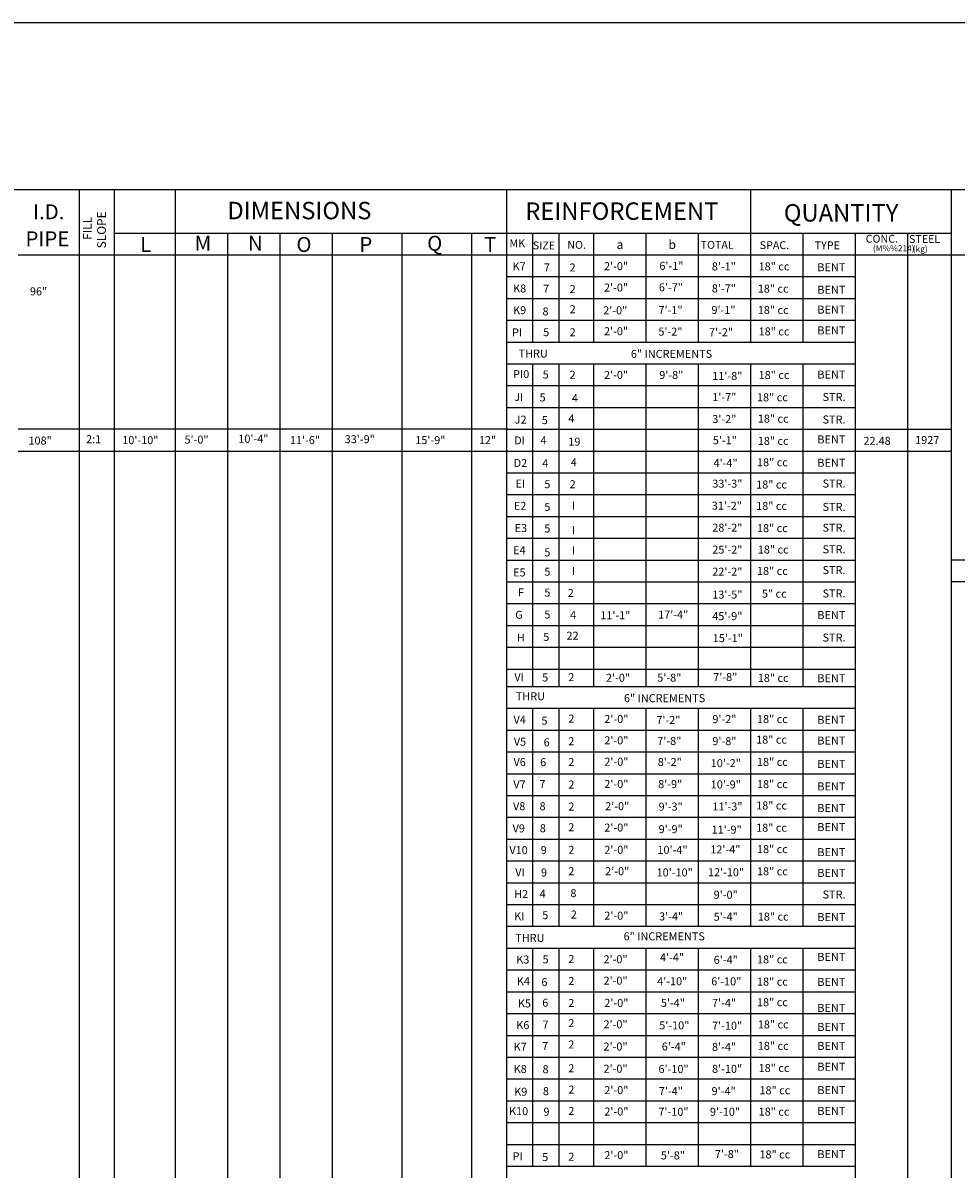
# Model space of a CAD drawing. Extents: x -360 to 975, y -224 to 2047.
# Drawn here: x 148 to 498, y 1562 to 1992 of the extents above; entities that cross this region are included whole.
import ezdxf

# ---------------------------------------------------------------- set-up
doc = ezdxf.new("R2010")
doc.units = 0
doc.layers.get('0').update_dxf_attribs({"linetype": 'CONTINUOUS'})
doc.layers.add('1', color=7, linetype='CONTINUOUS')
doc.styles.add('MONOTXT', font='MONOTXT', dxfattribs={"height": 0.2})

msp = doc.modelspace()

# ---------------------------------------------------------------- linework, layer by layer
at = {"color": 140, "linetype": 'CONTINUOUS'}
msp.add_line((-203.7248, 1929.9778), (846.7481, 1929.9778), dxfattribs=at)
at = {"color": 2, "linetype": 'CONTINUOUS'}
for p, q in [((169.3403, 1929.9778), (169.3403, 1905.4341)), ((182.4303, 1929.9778), (182.4303, 1905.4341)), ((205.3378, 1929.9778), (205.3378, 1905.4341)), ((421.3229, 1929.9778), (421.3229, 1872.7091)), ((224.9728, 1913.6153), (224.9728, 1905.4341)), ((244.6079, 1913.6153), (244.6079, 1905.4341)), ((264.2429, 1913.6153), (264.2429, 1905.4341)), ((290.4229, 1913.6153), (290.4229, 1905.4341)), ((316.6029, 1913.6153), (316.6029, 1905.4341)), ((339.5104, 1913.6153), (339.5104, 1872.7091)), ((349.3279, 1913.6153), (349.3279, 1872.7091)), ((362.4179, 1913.6153), (362.4179, 1872.7091)), ((382.0529, 1913.6153), (382.0529, 1872.7091)), ((401.6879, 1913.6153), (401.6879, 1872.7091)), ((440.9579, 1913.6153), (440.9579, 1872.7091)), ((460.5929, 1913.6153), (460.5929, 1350.7451)), ((480.2279, 1913.6153), (480.2279, 1350.7451)), ((169.3403, 1905.4341), (169.3403, 1268.9326)), ((182.4303, 1905.4341), (182.4303, 1268.9326)), ((205.3378, 1905.4341), (205.3378, 1268.9326)), ((224.9728, 1905.4341), (224.9728, 1268.9326)), ((244.6079, 1905.4341), (244.6079, 1268.9326)), ((264.2429, 1905.4341), (264.2429, 1268.9326)), ((290.4229, 1905.4341), (290.4229, 1268.9326)), ((316.6029, 1905.4341), (316.6029, 1268.9326)), ((329.6929, 1897.2528), (460.5929, 1897.2528)), ((329.6929, 1889.0716), (460.5929, 1889.0716)), ((329.6929, 1880.8903), (460.5929, 1880.8903)), ((329.6929, 1872.7091), (460.5929, 1872.7091)), ((329.6929, 1864.5278), (460.5929, 1864.5278)), ((339.5104, 1864.5278), (339.5104, 1743.4453)), ((349.3279, 1864.5278), (349.3279, 1743.4453)), ((362.4179, 1864.5278), (362.4179, 1743.4453)), ((382.0529, 1864.5278), (382.0529, 1743.4453)), ((401.6879, 1864.5278), (401.6879, 1743.4453)), ((421.3229, 1864.5278), (421.3229, 1743.4453)), ((440.9579, 1864.5278), (440.9579, 1743.4453)), ((329.6929, 1856.3465), (460.5929, 1856.3465)), ((329.6929, 1848.1653), (460.5929, 1848.1653)), ((329.6929, 1823.6215), (460.5929, 1823.6215)), ((329.6929, 1815.4403), (460.5929, 1815.4403)), ((329.6929, 1807.259), (460.5929, 1807.259)), ((329.6929, 1799.0778), (460.5929, 1799.0778)), ((329.6929, 1790.8965), (460.5929, 1790.8965)), ((329.6929, 1782.7153), (460.5929, 1782.7153)), ((329.6929, 1774.534), (460.5929, 1774.534)), ((329.6929, 1766.3528), (460.5929, 1766.3528)), ((329.6929, 1758.1715), (460.5929, 1758.1715)), ((329.6929, 1749.9903), (460.5929, 1749.9903)), ((329.6929, 1743.4453), (460.5929, 1743.4453)), ((329.6929, 1735.264), (460.5929, 1735.264)), ((329.6929, 1735.264), (460.5929, 1735.264)), ((339.5104, 1735.264), (339.5104, 1653.4515)), ((349.3279, 1735.264), (349.3279, 1653.4515)), ((362.4179, 1735.264), (362.4179, 1653.4515)), ((382.0529, 1735.264), (382.0529, 1653.4515)), ((401.6879, 1735.264), (401.6879, 1653.4515)), ((421.3229, 1735.264), (421.3229, 1653.4515)), ((440.9579, 1735.264), (440.9579, 1653.4515)), ((329.6929, 1727.0827), (460.5929, 1727.0827)), ((329.6929, 1718.9015), (460.5929, 1718.9015)), ((329.6929, 1710.7202), (460.5929, 1710.7202)), ((329.6929, 1702.539), (460.5929, 1702.539)), ((329.6929, 1694.3577), (460.5929, 1694.3577)), ((329.6929, 1686.1765), (460.5929, 1686.1765)), ((329.6929, 1677.9952), (460.5929, 1677.9952)), ((329.6929, 1669.814), (460.5929, 1669.814)), ((329.6929, 1661.6327), (460.5929, 1661.6327)), ((329.6929, 1653.4515), (460.5929, 1653.4515)), ((329.6929, 1645.2702), (460.5929, 1645.2702)), ((339.5104, 1645.2702), (339.5104, 1563.4577)), ((349.3279, 1645.2702), (349.3279, 1563.4577)), ((362.4179, 1645.2702), (362.4179, 1563.4577)), ((382.0529, 1645.2702), (382.0529, 1563.4577)), ((401.6879, 1645.2702), (401.6879, 1563.4577)), ((421.3229, 1645.2702), (421.3229, 1563.4577)), ((440.9579, 1645.2702), (440.9579, 1563.4577)), ((329.6929, 1637.089), (460.5929, 1637.089)), ((329.6929, 1628.9077), (460.5929, 1628.9077)), ((329.6929, 1620.7265), (460.5929, 1620.7265)), ((329.6929, 1612.5452), (460.5929, 1612.5452)), ((329.6929, 1604.3639), (460.5929, 1604.3639)), ((329.6929, 1596.1827), (460.5929, 1596.1827)), ((329.6929, 1588.0014), (460.5929, 1588.0014)), ((329.6929, 1579.8202), (460.5929, 1579.8202)), ((329.6929, 1571.6389), (460.5929, 1571.6389)), ((329.6929, 1563.4577), (460.5929, 1563.4577))]:
    msp.add_line(p, q, dxfattribs=at)
at = {"color": 7, "linetype": 'CONTINUOUS'}
for p, q in [((329.6929, 1929.9778), (329.6929, 1268.9326)), ((496.5905, 1929.9778), (496.5905, 1350.7451)), ((182.4303, 1913.6153), (460.5929, 1913.6153)), ((460.5929, 1913.6153), (496.5905, 1913.6153)), ((146.4328, 1905.4341), (460.5929, 1905.4341)), ((460.5929, 1905.4341), (496.5905, 1905.4341)), ((496.5905, 1905.4341), (810.7506, 1905.4341)), ((329.6929, 1839.984), (146.4328, 1839.984)), ((329.6929, 1839.984), (460.5929, 1839.984)), ((460.5929, 1839.984), (496.3139, 1839.984)), ((146.4328, 1831.8028), (329.6929, 1831.8028)), ((329.6929, 1831.8028), (460.5929, 1831.8028)), ((460.5929, 1831.8028), (496.5905, 1831.8028)), ((679.8505, 1790.8965), (496.5905, 1790.8965)), ((679.8505, 1782.7153), (496.5905, 1782.7153))]:
    msp.add_line(p, q, dxfattribs=at)
at = {"color": 40, "linetype": 'CONTINUOUS'}
msp.add_line((496.3139, 1839.984), (496.5905, 1839.984), dxfattribs=at)
at = {"layer": '1', "color": 140, "linetype": 'CONTINUOUS'}
msp.add_line((956.9043, 1992.4489, -0.0001), (-291.0957, 1992.4489, -0.0001), dxfattribs=at)

# ---------------------------------------------------------------- texts
at = {"color": 7, "linetype": 'CONTINUOUS', "style": 'MONOTXT'}
for s, height, p in [('I.D.', 5.61, (152.0051, 1918.7703)), ('DIMENSIONS', 6.545, (224.9384, 1918.7716)), ('REINFORCEMENT', 6.545, (336.751, 1918.5438)), ('QUANTITY', 6.545, (433.8065, 1917.9149)), ('PIPE', 5.61, (149.1647, 1908.6279))]:
    msp.add_text(s, height=height, dxfattribs=at).set_placement(p)
at = {"color": 40, "linetype": 'CONTINUOUS', "style": 'MONOTXT'}
for s, p in [('FILL', (174.0298, 1911.047)), ('SLOPE', (179.3282, 1907.8668))]:
    msp.add_text(s, height=3.2725, rotation=90, dxfattribs=at).set_placement(p)
for s, height, p in [('L', 5.61, (192.2115, 1906.5039)), ('M', 5.61, (212.6658, 1906.9582)), ('N', 5.61, (232.6656, 1906.9582)), ('O', 5.61, (250.8472, 1906.5039)), ('P', 5.61, (274.4834, 1906.5039)), ('Q', 5.61, (299.9377, 1906.9582)), ('T', 5.61, (321.3011, 1906.5039)), ('MK', 2.9452, (330.8143, 1908.2714)), ('SIZE', 2.9452, (339.5773, 1907.4742)), ('NO.', 2.9452, (352.536, 1907.7024)), ('a', 3.2725, (371.0382, 1907.6622)), ('b', 3.2725, (390.5392, 1907.6364)), ('TOTAL', 2.9452, (402.576, 1907.7024)), ('SPAC.', 2.9452, (424.7572, 1907.588)), ('TYPE', 2.9452, (445.4081, 1907.5153)), ('CONC.', 2.9452, (464.5398, 1909.9967)), ('STEEL', 2.9452, (480.7878, 1909.8823)), ('(M%%214)', 2.295, (467.2248, 1906.737)), ('(kg)', 2.2907, (482.2022, 1906.5163)), ('K7', 3, (331.9887, 1899.6263)), ('7', 3, (343.7426, 1899.1837)), ('2', 3, (353.4016, 1899.1837)), ('2\'-0"', 3, (366.3109, 1899.6635)), ('6\'-1"', 3, (387.0918, 1899.7923)), ('8\'-1"', 3, (406.7701, 1899.5768)), ('18" cc', 3, (424.3385, 1899.5768)), ('BENT', 3, (446.3926, 1899.2785)), ('96"', 3, (150.8151, 1890.2231)), ('K8', 3, (332.1872, 1891.2924)), ('7', 3, (343.4339, 1891.182)), ('2', 3, (353.4016, 1891.0787)), ('2\'-0"', 3, (366.3109, 1891.6511)), ('6\'-7"', 3, (386.8937, 1891.7442)), ('8\'-7"', 3, (406.7701, 1891.3197)), ('18" cc', 3, (424.0298, 1891.2381)), ('BENT', 3, (446.3926, 1890.8365)), ('K9', 3, (332.1872, 1883.1569)), ('8', 3, (343.2309, 1882.699)), ('2', 3, (353.4016, 1883.5233)), ('2\'-0"', 3, (366.0022, 1883.0893)), ('7\'-1"', 3, (386.7538, 1883.1895)), ('9\'-1"', 3, (406.6371, 1883.2382)), ('18" cc', 3, (424.0298, 1883.2083)), ('BENT', 3, (446.3926, 1883.3687)), ('PI', 3, (331.7902, 1874.8231)), ('5', 3, (343.4698, 1874.9029)), ('2', 3, (353.4016, 1874.8688)), ('2\'-0"', 3, (366.3109, 1875.2581)), ('5\'-2"', 3, (386.7247, 1875.1078)), ('7\'-2"', 3, (405.711, 1874.8904)), ('18" cc', 3, (424.3385, 1875.1785)), ('BENT', 3, (446.3926, 1875.5762)), ('THRU', 3, (334.2354, 1866.886)), ('6" INCREMENTS', 3, (376.4016, 1866.7507)), ('PI0', 3, (332.1872, 1859.1474)), ('5', 3, (343.2986, 1859.0019)), ('2', 3, (353.4016, 1858.9337)), ('2\'-0"', 3, (366.3109, 1858.865)), ('9\'-8"', 3, (387.0333, 1858.8424)), ('11\'-8"', 3, (406.9458, 1858.4668)), ('18" cc', 3, (424.3385, 1858.8182)), ('BENT', 3, (446.3926, 1859.017)), ('1\'-7"', 3, (406.9458, 1850.561)), ('JI', 3, (332.5843, 1850.6151)), ('5', 3, (342.1313, 1850.4167)), ('4', 3, (354.2262, 1850.1419)), ('18" cc', 3, (423.7211, 1850.4796)), ('STR.', 3, (448.3417, 1850.5751)), ('J2', 3, (332.7828, 1842.0828)), ('4', 3, (352.9104, 1842.5254)), ('3\'-2"', 3, (406.9458, 1842.3039)), ('18" cc', 3, (424.0298, 1842.4498)), ('STR.', 3, (448.3417, 1842.1332)), ('5', 3, (342.956, 1841.8996)), ('108"', 3, (150.2649, 1834.2282)), ('2:1', 3, (171.8792, 1834.7508)), ('10\'-10"', 3, (185.4753, 1834.4024)), ('5\'-0"', 3, (208.8327, 1834.5766)), ('10\'-4"', 3, (229.0526, 1834.9251)), ('11\'-6"', 3, (248.4009, 1834.4024)), ('33\'-9"', 3, (268.9693, 1834.7508)), ('15\'-9"', 3, (295.4643, 1834.4024)), ('12"', 3, (319.3446, 1834.4024)), ('DI', 3, (332.5843, 1834.2785)), ('4', 3, (342.476, 1834.3092)), ('19', 3, (352.9104, 1833.8252)), ('5\'-1"', 3, (407.1485, 1834.342)), ('18" cc', 3, (424.0298, 1834.1111)), ('BENT', 3, (446.3926, 1834.6654)), ('22.48', 3, (463.6918, 1834.1309)), ('1927', 3, (483.0872, 1834.4398)), ('D2', 3, (332.3857, 1825.8118)), ('4', 3, (343.0934, 1825.6897)), ('4', 3, (353.8366, 1826.0515)), ('4\'-4"', 3, (407.4145, 1825.8333)), ('18" cc', 3, (423.721, 1826.0813)), ('BENT', 3, (446.3926, 1825.8988)), ('EI', 3, (333.1134, 1818.0957)), ('5', 3, (343.9181, 1817.8595)), ('2', 3, (353.4016, 1817.8595)), ('33\'-3"', 3, (406.9458, 1818.0595)), ('18" cc', 3, (423.4123, 1817.7427)), ('STR.', 3, (448.3417, 1818.1062)), ('E2', 3, (332.4741, 1809.7394)), ('5', 3, (343.9181, 1809.3425)), ('I', 3, (354.2848, 1809.7851)), ('31\'-2"', 3, (406.7701, 1809.8024)), ('18" cc', 3, (423.4123, 1809.7129)), ('STR.', 3, (448.3417, 1809.3396)), ('E3', 3, (332.7828, 1801.4055)), ('5', 3, (343.9181, 1801.2376)), ('I', 3, (354.2848, 1800.627)), ('28\'-2"', 3, (406.9458, 1801.5452)), ('18" cc', 3, (423.721, 1801.3742)), ('STR.', 3, (448.3417, 1801.5471)), ('E4', 3, (332.1872, 1793.0716)), ('5', 3, (343.9181, 1792.3084)), ('I', 3, (354.2848, 1793.0716)), ('25\'-2"', 3, (406.9458, 1793.2881)), ('18" cc', 3, (424.0297, 1793.3444)), ('STR.', 3, (448.3417, 1793.4299)), ('E5', 3, (332.1872, 1784.7377)), ('5', 3, (343.9181, 1785.0277)), ('I', 3, (354.2848, 1785.2872)), ('22\'-2"', 3, (406.9458, 1785.0309)), ('18" cc', 3, (423.721, 1785.3146)), ('STR.', 3, (448.3417, 1785.6373)), ('F', 3, (334.0395, 1777.2198)), ('5', 3, (343.9181, 1777.1975)), ('2', 3, (352.6813, 1777.0449)), ('13\'-5"', 3, (406.9458, 1776.4224)), ('5" cc', 3, (425.5733, 1776.7738)), ('STR.', 3, (448.3417, 1776.8707)), ('17\'-4"', 3, (386.6106, 1768.9192)), ('G', 3, (332.9813, 1768.8636)), ('5', 3, (343.9181, 1768.9552)), ('4', 3, (353.5976, 1768.8026)), ('11\'-1"', 3, (364.8814, 1768.6756)), ('45\'-9"', 3, (406.9458, 1768.341)), ('BENT', 3, (446.3926, 1768.7535)), ('5', 3, (343.5058, 1760.5404)), ('22', 3, (352.2231, 1761.0182)), ('H', 3, (333.5769, 1760.3313)), ('15\'-1"', 3, (407.1216, 1760.0838)), ('STR.', 3, (448.3417, 1760.3116)), ('VI', 3, (332.6726, 1745.4269)), ('5', 3, (343.0934, 1745.3272)), ('2', 3, (352.9104, 1745.4494)), ('2\'-0"', 3, (367.0439, 1745.2128)), ('5\'-8"', 3, (386.2992, 1745.2666)), ('7\'-8"', 3, (407.2974, 1745.502)), ('18" cc', 3, (424.0297, 1745.1656)), ('BENT', 3, (446.3926, 1745.0512)), ('THRU', 3, (333.1799, 1738.306)), ('6" INCREMENTS', 3, (373.7961, 1737.5614)), ('V4', 3, (332.342, 1729.4872)), ('5', 3, (342.8185, 1729.1174)), ('2', 3, (352.9104, 1729.8805)), ('2\'-0"', 3, (366.4265, 1729.7708)), ('7\'-2"', 3, (385.9612, 1729.3733)), ('9\'-2"', 3, (406.9887, 1729.6905)), ('18" cc', 3, (423.721, 1729.7236)), ('BENT', 3, (446.3926, 1729.4661)), ('BENT', 3, (446.3926, 1729.4661)), ('2\'-0"', 3, (366.4265, 1721.741)), ('7\'-8"', 3, (386.2992, 1721.5183)), ('18" cc', 3, (423.4123, 1722.0026)), ('BENT', 3, (446.3926, 1721.6736)), ('V5', 3, (332.4522, 1721.2414)), ('6', 3, (343.6432, 1721.0124)), ('2', 3, (352.9104, 1721.4093)), ('9\'-8"', 3, (406.9887, 1721.4334)), ('V6', 3, (332.342, 1713.5908)), ('6', 3, (342.3407, 1713.5594)), ('2', 3, (352.9104, 1713.6249)), ('2\'-0"', 3, (366.4265, 1713.7112)), ('8\'-2"', 3, (386.4681, 1713.61)), ('10\'-2"', 3, (406.3711, 1713.1762)), ('18" cc', 3, (423.721, 1713.664)), ('BENT', 3, (446.3926, 1712.907)), ('V7', 3, (332.2755, 1705.1913)), ('7', 3, (342.032, 1705.351)), ('2', 3, (352.9104, 1705.1536)), ('2\'-0"', 3, (366.4265, 1705.3726)), ('8\'-9"', 3, (386.6371, 1705.3063)), ('10\'-9"', 3, (406.3712, 1705.1854)), ('18" cc', 3, (423.721, 1705.3253)), ('BENT', 3, (446.3926, 1704.4651)), ('V8', 3, (332.1436, 1697.0334)), ('8', 3, (342.0996, 1697.0406)), ('2', 3, (352.9104, 1696.9113)), ('2\'-0"', 3, (366.7352, 1697.0339)), ('9\'-3"', 3, (386.806, 1696.8625)), ('11\'-3"', 3, (406.9887, 1696.9283)), ('18" cc', 3, (423.4123, 1697.2955)), ('BENT', 3, (446.3926, 1696.3479)), ('V9', 3, (331.9887, 1688.6995)), ('8', 3, (342.2032, 1688.7642)), ('2', 3, (352.9104, 1689.1269)), ('2\'-0"', 3, (366.4265, 1689.0041)), ('9\'-9"', 3, (386.806, 1688.4188)), ('11\'-9"', 3, (406.6799, 1688.2291)), ('18" cc', 3, (423.4123, 1688.9569)), ('BENT', 3, (446.3926, 1689.2047)), ('V10', 3, (330.7823, 1680.5641)), ('9', 3, (342.5457, 1680.556)), ('2', 3, (352.9104, 1680.6556)), ('2\'-0"', 3, (366.4265, 1680.6654)), ('10\'-4"', 3, (386.3575, 1680.6505)), ('12\'-4"', 3, (406.1955, 1680.8078)), ('18" cc', 3, (423.721, 1680.9271)), ('BENT', 3, (446.3926, 1679.7887)), ('VI', 3, (332.9813, 1672.2302)), ('9', 3, (342.6494, 1672.1421)), ('2', 3, (352.9104, 1672.6423)), ('2\'-0"', 3, (366.7352, 1672.6356)), ('10\'-10"', 3, (386.0489, 1672.1779)), ('12\'-10"', 3, (405.3121, 1672.2419)), ('18" cc', 3, (423.721, 1672.5884)), ('BENT', 3, (446.3926, 1671.9962)), ('H2', 3, (332.5843, 1664.0947)), ('4', 3, (342.1334, 1664.1746)), ('8', 3, (353.6764, 1664.4153)), ('9\'-0"', 3, (407.4731, 1663.809)), ('STR.', 3, (448.3417, 1663.879)), ('KI', 3, (332.5843, 1655.7608)), ('5', 3, (343.1293, 1656.1378)), ('2', 3, (353.8366, 1656.3866)), ('2\'-0"', 3, (366.4265, 1655.9583)), ('3\'-4"', 3, (386.975, 1655.6571)), ('5\'-4"', 3, (407.4731, 1655.5519)), ('18" cc', 3, (424.0297, 1655.6023)), ('BENT', 3, (446.3926, 1655.437)), ('THRU', 3, (332.9813, 1647.6254)), ('6" INCREMENTS', 3, (373.6605, 1648.1976)), ('4\'-4"', 3, (387.3129, 1640.2894)), ('BENT', 3, (446.3926, 1640.5014)), ('K3', 3, (333.3784, 1639.4899)), ('5', 3, (343.2309, 1639.551)), ('2', 3, (352.9104, 1639.6731)), ('2\'-0"', 3, (366.1178, 1639.5898)), ('6\'-4"', 3, (407.4731, 1639.389)), ('18" cc', 3, (423.721, 1639.5427)), ('K4', 3, (333.5769, 1631.3544)), ('2', 3, (352.9104, 1631.4308)), ('2\'-0"', 3, (366.1178, 1631.56)), ('4\'-10"', 3, (386.2471, 1631.3391)), ('6\'-10"', 3, (406.547, 1631.3075)), ('18" cc', 3, (423.721, 1631.204)), ('6', 3, (342.8185, 1631.0339)), ('BENT', 3, (446.3926, 1631.0854)), ('K5', 3, (333.974, 1623.0205)), ('6', 3, (343.1213, 1623.2768)), ('2', 3, (352.9104, 1623.1885)), ('2\'-0"', 3, (366.4265, 1623.2214)), ('5\'-4"', 3, (387.6508, 1623.2331)), ('7\'-4"', 3, (406.8557, 1623.2261)), ('18" cc', 3, (423.721, 1623.4831)), ('BENT', 3, (446.3926, 1621.3447)), ('K6', 3, (333.3784, 1614.8851)), ('7', 3, (343.2309, 1615.0988)), ('2', 3, (352.9104, 1615.633)), ('2\'-0"', 3, (366.1178, 1615.1916)), ('5\'-10"', 3, (387.0333, 1614.7893)), ('7\'-10"', 3, (406.8557, 1614.66)), ('18" cc', 3, (424.0297, 1615.1444)), ('BENT', 3, (446.3926, 1614.2015)), ('K7', 3, (332.3857, 1606.7496)), ('7', 3, (343.0848, 1607.0304)), ('2', 3, (352.9104, 1607.6197)), ('2\'-0"', 3, (366.1178, 1606.8529)), ('6\'-4"', 3, (387.9888, 1606.8522)), ('8\'-4"', 3, (406.8557, 1606.7118)), ('18" cc', 3, (424.0297, 1607.1146)), ('BENT', 3, (446.3926, 1607.0584)), ('K8', 3, (332.3857, 1598.4157)), ('8', 3, (343.2309, 1598.3394)), ('2', 3, (352.9104, 1598.6905)), ('2\'-0"', 3, (366.1178, 1598.5143)), ('6\'-10"', 3, (386.7539, 1598.4085)), ('8\'-10"', 3, (406.8557, 1598.4546)), ('18" cc', 3, (424.3384, 1598.776)), ('BENT', 3, (446.3926, 1599.2658)), ('K9', 3, (332.5843, 1589.8834)), ('8', 3, (343.3683, 1590.0971)), ('2', 3, (352.9104, 1590.6771)), ('2\'-0"', 3, (366.4265, 1590.4844)), ('7\'-4"', 3, (386.8936, 1590.1336)), ('9\'-4"', 3, (406.6912, 1590.1047)), ('18" cc', 3, (424.6471, 1590.4373)), ('BENT', 3, (446.3926, 1590.4993)), ('K10', 3, (330.6601, 1582.5962)), ('9', 3, (343.5702, 1582.3765)), ('2', 3, (352.9104, 1582.6638)), ('2\'-0"', 3, (366.4265, 1582.4546)), ('7\'-10"', 3, (386.7246, 1582.3654)), ('9\'-10"', 3, (406.0738, 1582.3654)), ('18" cc', 3, (424.3384, 1582.4075)), ('BENT', 3, (446.3926, 1582.7067)), ('PI', 3, (331.9887, 1565.6754)), ('5', 3, (343.0934, 1565.3702)), ('2', 3, (352.9104, 1565.4923)), ('2\'-0"', 3, (366.4265, 1566.0862)), ('5\'-8"', 3, (387.6508, 1565.9845)), ('7\'-8"', 3, (407.9261, 1566.4911)), ('18" cc', 3, (424.6471, 1566.3479)), ('BENT', 3, (446.3926, 1566.4723))]:
    msp.add_text(s, height=height, dxfattribs=at).set_placement(p)

doc.saveas('drawing.dxf')
